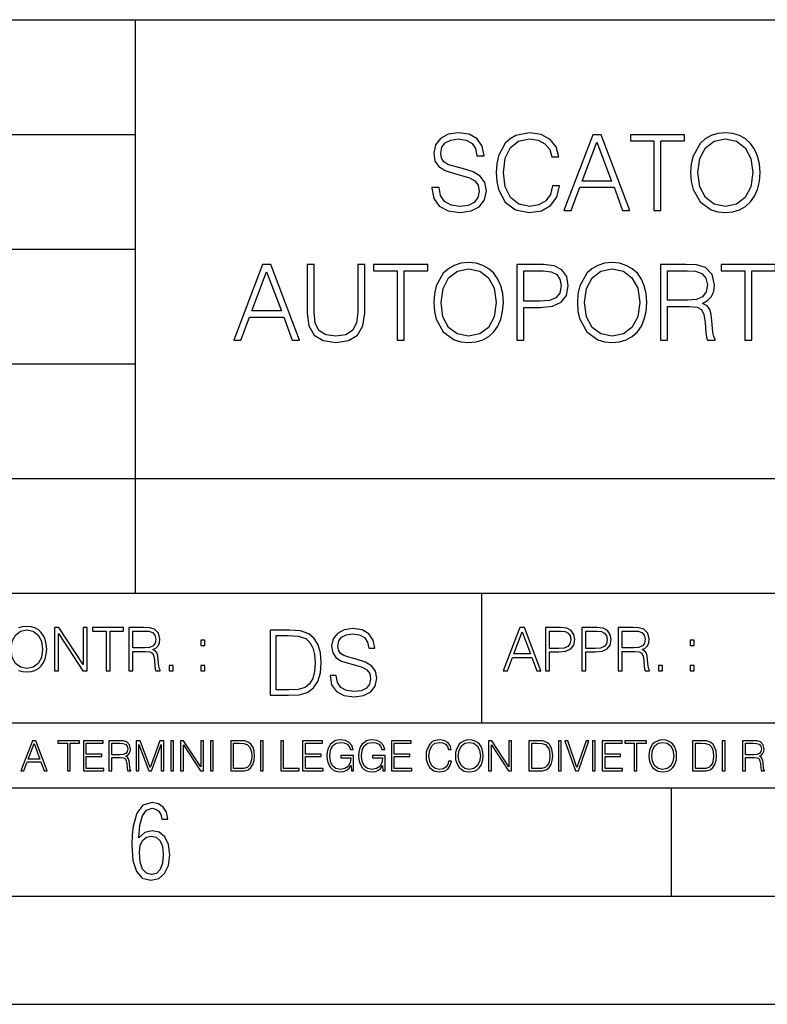
# Model space of a CAD drawing. Extents: x 0 to 420, y 0 to 297.
# Drawn here: x 284 to 318, y 0 to 46 of the extents above; entities that cross this region are included whole.
import ezdxf

# ---------------------------------------------------------------- set-up
doc = ezdxf.new("R2010")
doc.units = 0
doc.layers.get('0').update_dxf_attribs({"linetype": 'CONTINUOUS'})

msp = doc.modelspace()

# ---------------------------------------------------------------- linework, layer by layer
at = {"color": 7}
for p, q in [((234.999802, 45.500252), (410, 45.500252)), ((288.999786, 25.05073), (288.999786, 45.500252)), ((254.999802, 40.200249), (288.999786, 40.200249)), ((254.999802, 34.900249), (288.999786, 34.900249)), ((254.999802, 29.60025), (288.999786, 29.60025)), ((288.999786, 19.00025), (288.999786, 25.05073)), ((254.999802, 24.300249), (410, 24.300249)), ((234.999802, 19.00025), (329.999786, 19.00025)), ((304.999786, 13.00025), (304.999786, 19.00025)), ((234.999802, 13.00025), (410, 13.00025)), ((25.000401, 9.99976), (410, 9.99976)), ((234.999802, 10.00025), (410, 10.00025)), ((313.75, 4.99976), (313.75, 9.99976)), ((267.5, 4.99976), (415, 4.99976)), ((0, 0), (420, 0)), ((0, 0), (420, 0))]:
    msp.add_line(p, q, dxfattribs=at)
for points in [[(302.693176, 37.745251), (302.693176, 37.720913), (302.77594, 37.234123), (303.029053, 36.878769), (303.437958, 36.664585), (303.997772, 36.586697), (304.499146, 36.659718), (304.878845, 36.859299), (305.117371, 37.175709), (305.204987, 37.599216), (305.136841, 37.974041), (304.937256, 38.256378), (304.596527, 38.465698), (304.104858, 38.626335), (303.695953, 38.728561), (303.428223, 38.816185), (303.248108, 38.937881), (303.141022, 39.103386), (303.106934, 39.327309), (303.155609, 39.604778), (303.311401, 39.814098), (303.564514, 39.940662), (303.910156, 39.989342), (304.270355, 39.935795), (304.542969, 39.784889), (304.708466, 39.541496), (304.771759, 39.21048), (305.102783, 39.21048), (305.015137, 39.658325), (304.781494, 39.994209), (304.416412, 40.203526), (303.924744, 40.276546), (303.442841, 40.203526), (303.082611, 40.01368), (302.853821, 39.71674), (302.77594, 39.337044), (302.834351, 38.967087), (303.009583, 38.709091), (303.306519, 38.524113), (303.730042, 38.38781), (304.061035, 38.305058), (304.426147, 38.188229), (304.67926, 38.047058), (304.825317, 37.847477), (304.873993, 37.56514), (304.815582, 37.277935), (304.645203, 37.05888), (304.372589, 36.917713), (304.002625, 36.873901), (303.583984, 36.932316), (303.277313, 37.102692), (303.087463, 37.375294), (303.0242, 37.745251)], [(308.266876, 37.828007), (308.169525, 37.423973), (307.95047, 37.122166), (307.624329, 36.937183), (307.205688, 36.873901), (306.699432, 36.976128), (306.319733, 37.277935), (306.076355, 37.77446), (305.993591, 38.446224), (306.076355, 39.108257), (306.31488, 39.590176), (306.689697, 39.887115), (307.195953, 39.989342), (307.595123, 39.930927), (307.91153, 39.765419), (308.130585, 39.502552), (308.232819, 39.161804), (308.549225, 39.161804), (308.432404, 39.619381), (308.154938, 39.969868), (307.736298, 40.19379), (307.195953, 40.276546), (306.563141, 40.149979), (306.300262, 39.999077), (306.076355, 39.789757), (305.769684, 39.215347), (305.68692, 38.850258), (305.662567, 38.441357), (305.68692, 38.02272), (305.769684, 37.657631), (306.071472, 37.073486), (306.553406, 36.708393), (307.186218, 36.586697), (307.746033, 36.67432), (308.174408, 36.912846), (308.456726, 37.302277), (308.583313, 37.828007)], [(308.78775, 36.684055), (309.123627, 36.684055), (309.522797, 37.754986), (311.099976, 37.754986), (311.494293, 36.684055), (311.83017, 36.684055), (310.501251, 40.184055), (310.116669, 40.184055)], [(312.944916, 36.684055), (313.266205, 36.684055), (313.266205, 39.896851), (314.356598, 39.896851), (314.356598, 40.184055), (311.854523, 40.184055), (311.854523, 39.896851), (312.944916, 39.896851)], [(314.638947, 38.431622), (314.663269, 38.017853), (314.750885, 37.657631), (315.072174, 37.078354), (315.57843, 36.713264), (315.889984, 36.620773), (316.240479, 36.586697), (316.58609, 36.620773), (316.897614, 36.713264), (317.17511, 36.864166), (317.408752, 37.078354), (317.593719, 37.341217), (317.730042, 37.657631), (317.812775, 38.017853), (317.846863, 38.431622), (317.817657, 38.840523), (317.730042, 39.200745), (317.593719, 39.517159), (317.408752, 39.784889), (317.17511, 39.994209), (316.897614, 40.145111), (316.58609, 40.24247), (316.240479, 40.276546), (315.889984, 40.24247), (315.57843, 40.145111), (315.305847, 39.994209), (315.072174, 39.784889), (314.750885, 39.200745), (314.663269, 38.835655)], [(309.629883, 38.042191), (310.306519, 39.843304), (310.988037, 38.042191)], [(314.96994, 38.431622), (315.062439, 39.083916), (315.320435, 39.575573), (315.724457, 39.882248), (316.240479, 39.989342), (316.761322, 39.882248), (317.160492, 39.575573), (317.42337, 39.088783), (317.515839, 38.431622), (317.42337, 37.769592), (317.160492, 37.282803), (316.761322, 36.976128), (316.240479, 36.873901), (315.719604, 36.976128), (315.320435, 37.282803), (315.057556, 37.769592)], [(293.539124, 30.684055), (293.875031, 30.684055), (294.2742, 31.754988), (295.851379, 31.754988), (296.245667, 30.684055), (296.581543, 30.684055), (295.252625, 34.184055), (294.868073, 34.184055)], [(296.927185, 34.184055), (296.927185, 31.935099), (297.009918, 31.346087), (297.258179, 30.922581), (297.671967, 30.67432), (298.256104, 30.586699), (298.835388, 30.67432), (299.249146, 30.922581), (299.502289, 31.346087), (299.589905, 31.935099), (299.589905, 34.184055), (299.268616, 34.184055), (299.268616, 31.978909), (299.210205, 31.487255), (299.03009, 31.141636), (298.718567, 30.937185), (298.256104, 30.873903), (297.788788, 30.937185), (297.477234, 31.141636), (297.302002, 31.487255), (297.248444, 31.978909), (297.248444, 34.184055)], [(301.089203, 30.684055), (301.410492, 30.684055), (301.410492, 33.896851), (302.500885, 33.896851), (302.500885, 34.184055), (299.99881, 34.184055), (299.99881, 33.896851), (301.089203, 33.896851)], [(302.783234, 32.431622), (302.807556, 32.017853), (302.895203, 31.657629), (303.216461, 31.078354), (303.722717, 30.713263), (304.034271, 30.620773), (304.384766, 30.586699), (304.730377, 30.620773), (305.041931, 30.713263), (305.319397, 30.864166), (305.55304, 31.078354), (305.738037, 31.341219), (305.874329, 31.657629), (305.957092, 32.017853), (305.99115, 32.431622), (305.961945, 32.840523), (305.874329, 33.200745), (305.738037, 33.517159), (305.55304, 33.784889), (305.319397, 33.994209), (305.041931, 34.145111), (304.730377, 34.24247), (304.384766, 34.276546), (304.034271, 34.24247), (303.722717, 34.145111), (303.450134, 33.994209), (303.216461, 33.784889), (302.895203, 33.200745), (302.807556, 32.835655)], [(306.61911, 30.684055), (306.940399, 30.684055), (306.940399, 32.202831), (307.685181, 32.202831), (308.2547, 32.261246), (308.663605, 32.446224), (308.907013, 32.757771), (308.989777, 33.200745), (308.916748, 33.62912), (308.697693, 33.935795), (308.342346, 34.120773), (307.840942, 34.184055), (306.61911, 34.184055)], [(309.408386, 32.431622), (309.432739, 32.017853), (309.520355, 31.657629), (309.841644, 31.078354), (310.3479, 30.713263), (310.659454, 30.620773), (311.009918, 30.586699), (311.35556, 30.620773), (311.667084, 30.713263), (311.94455, 30.864166), (312.178223, 31.078354), (312.36319, 31.341219), (312.499512, 31.657629), (312.582245, 32.017853), (312.616333, 32.431622), (312.587128, 32.840523), (312.499512, 33.200745), (312.36319, 33.517159), (312.178223, 33.784889), (311.94455, 33.994209), (311.667084, 34.145111), (311.35556, 34.24247), (311.009918, 34.276546), (310.659454, 34.24247), (310.3479, 34.145111), (310.075287, 33.994209), (309.841644, 33.784889), (309.520355, 33.200745), (309.432739, 32.835655)], [(313.244293, 30.684055), (313.565552, 30.684055), (313.565552, 32.251511), (314.58783, 32.251511), (314.933441, 32.217434), (315.142761, 32.100605), (315.249847, 31.871817), (315.303406, 31.506725), (315.342346, 31.044277), (315.371552, 30.825224), (315.420227, 30.684055), (315.775574, 30.684055), (315.775574, 30.732735), (315.702576, 30.844696), (315.663605, 31.054014), (315.619812, 31.579744), (315.585724, 31.876684), (315.522461, 32.105473), (315.395874, 32.275848), (315.181702, 32.392677), (315.420227, 32.519241), (315.600342, 32.704224), (315.707428, 32.952484), (315.746368, 33.254292), (315.634399, 33.721607), (315.317993, 34.042889), (314.909088, 34.164585), (314.412567, 34.184055), (313.244293, 34.184055)], [(317.13858, 30.684055), (317.459869, 30.684055), (317.459869, 33.896851), (318.550262, 33.896851), (318.550262, 34.184055), (316.048187, 34.184055), (316.048187, 33.896851), (317.13858, 33.896851)], [(294.381287, 32.042191), (295.057922, 33.843304), (295.73941, 32.042191)], [(303.114227, 32.431622), (303.206726, 33.083916), (303.464722, 33.575573), (303.868774, 33.882248), (304.384766, 33.989342), (304.905609, 33.882248), (305.304779, 33.575573), (305.567657, 33.088783), (305.660126, 32.431622), (305.567657, 31.76959), (305.304779, 31.282804), (304.905609, 30.976128), (304.384766, 30.873903), (303.863892, 30.976128), (303.464722, 31.282804), (303.201874, 31.76959)], [(306.940399, 32.490036), (306.940399, 33.896851), (307.826355, 33.896851), (308.196289, 33.853039), (308.454285, 33.726475), (308.605194, 33.512291), (308.658752, 33.205612), (308.595459, 32.869728), (308.420227, 32.650677), (308.118408, 32.524113), (307.690033, 32.490036)], [(309.73941, 32.431622), (309.831909, 33.083916), (310.089905, 33.575573), (310.493927, 33.882248), (311.009918, 33.989342), (311.530792, 33.882248), (311.929962, 33.575573), (312.19281, 33.088783), (312.285309, 32.431622), (312.19281, 31.76959), (311.929962, 31.282804), (311.530792, 30.976128), (311.009918, 30.873903), (310.489075, 30.976128), (310.089905, 31.282804), (309.827026, 31.76959)], [(313.565552, 32.538715), (313.565552, 33.896851), (314.475861, 33.896851), (314.85556, 33.87738), (315.152496, 33.775154), (315.342346, 33.551231), (315.415344, 33.244556), (315.356934, 32.918407), (315.191437, 32.699356), (314.904236, 32.572788), (314.495331, 32.538715)], [(283.261261, 16.411377), (283.314117, 16.784117), (283.461548, 17.065062), (283.692413, 17.240305), (283.987274, 17.301502), (284.284912, 17.240305), (284.513, 17.065062), (284.663208, 16.786898), (284.716064, 16.411377), (284.663208, 16.033073), (284.513, 15.75491), (284.284912, 15.579666), (283.987274, 15.521252), (283.689636, 15.579666), (283.461548, 15.75491), (283.31134, 16.033073)], [(285.264038, 15.412767), (285.447632, 15.412767), (285.447632, 17.12904), (286.571411, 15.412767), (286.774475, 15.412767), (286.774475, 17.412767), (286.590881, 17.412767), (286.590881, 15.696495), (285.467102, 17.412767), (285.264038, 17.412767)], [(287.647919, 15.412767), (287.831482, 15.412767), (287.831482, 17.24865), (288.45459, 17.24865), (288.45459, 17.412767), (287.024811, 17.412767), (287.024811, 17.24865), (287.647919, 17.24865)], [(288.702148, 15.412767), (288.885742, 15.412767), (288.885742, 16.308456), (289.469879, 16.308456), (289.667389, 16.288984), (289.786987, 16.222225), (289.848175, 16.091488), (289.878784, 15.882865), (289.901031, 15.618608), (289.917725, 15.493435), (289.945557, 15.412767), (290.14859, 15.412767), (290.14859, 15.440584), (290.106873, 15.504561), (290.084625, 15.624172), (290.059601, 15.924589), (290.040131, 16.094269), (290.003967, 16.225006), (289.931641, 16.322365), (289.809235, 16.389124), (289.945557, 16.461447), (290.048462, 16.567148), (290.10965, 16.709013), (290.131927, 16.881474), (290.067932, 17.148512), (289.887115, 17.3321), (289.653473, 17.401642), (289.369751, 17.412767), (288.702148, 17.412767)], [(297.991638, 15.195244), (297.991638, 15.174381), (298.062561, 14.757135), (298.279541, 14.452546), (298.630005, 14.268957), (299.109833, 14.202198), (299.539612, 14.264785), (299.865051, 14.435856), (300.069519, 14.707066), (300.144623, 15.07007), (300.086212, 15.39135), (299.915131, 15.633352), (299.623047, 15.812768), (299.20163, 15.950459), (298.851166, 16.038082), (298.621674, 16.113186), (298.467285, 16.217497), (298.375488, 16.35936), (298.346283, 16.551294), (298.388, 16.789124), (298.521515, 16.96854), (298.738495, 17.077024), (299.034729, 17.11875), (299.343506, 17.072851), (299.577148, 16.943506), (299.719025, 16.734882), (299.773254, 16.451155), (300.057007, 16.451155), (299.981903, 16.835022), (299.781616, 17.122921), (299.468689, 17.302338), (299.047272, 17.364923), (298.634186, 17.302338), (298.325409, 17.13961), (298.129333, 16.885092), (298.062561, 16.559639), (298.11264, 16.242533), (298.262848, 16.021391), (298.517365, 15.862838), (298.880371, 15.746009), (299.164093, 15.675077), (299.47702, 15.574938), (299.694, 15.453937), (299.819153, 15.282866), (299.860901, 15.040863), (299.810822, 14.794687), (299.664795, 14.606927), (299.431122, 14.485926), (299.114014, 14.448374), (298.755188, 14.498443), (298.49231, 14.644479), (298.32959, 14.878137), (298.27536, 15.195244)], [(305.98587, 15.412767), (306.177826, 15.412767), (306.405914, 16.024729), (307.307159, 16.024729), (307.532471, 15.412767), (307.724396, 15.412767), (306.965027, 17.412767), (306.74527, 17.412767)], [(307.935822, 15.412767), (308.119385, 15.412767), (308.119385, 16.28064), (308.544983, 16.28064), (308.870453, 16.314018), (309.104095, 16.419722), (309.243195, 16.597746), (309.290466, 16.850876), (309.248749, 17.095661), (309.123566, 17.270905), (308.920502, 17.376606), (308.634003, 17.412767), (307.935822, 17.412767)], [(309.615906, 15.412767), (309.7995, 15.412767), (309.7995, 16.28064), (310.225098, 16.28064), (310.550537, 16.314018), (310.78421, 16.419722), (310.923279, 16.597746), (310.970581, 16.850876), (310.928864, 17.095661), (310.80368, 17.270905), (310.600616, 17.376606), (310.314117, 17.412767), (309.615906, 17.412767)], [(311.296021, 15.412767), (311.479614, 15.412767), (311.479614, 16.308456), (312.063751, 16.308456), (312.261261, 16.288984), (312.380859, 16.222225), (312.442078, 16.091488), (312.472656, 15.882865), (312.494934, 15.618608), (312.511597, 15.493435), (312.539429, 15.412767), (312.742493, 15.412767), (312.742493, 15.440584), (312.700775, 15.504561), (312.678497, 15.624172), (312.653473, 15.924589), (312.634003, 16.094269), (312.597839, 16.225006), (312.525513, 16.322365), (312.403137, 16.389124), (312.539429, 16.461447), (312.642334, 16.567148), (312.703552, 16.709013), (312.7258, 16.881474), (312.661804, 17.148512), (312.481018, 17.3321), (312.247345, 17.401642), (311.963623, 17.412767), (311.296021, 17.412767)], [(288.885742, 16.472572), (288.885742, 17.24865), (289.405914, 17.24865), (289.622864, 17.237524), (289.792542, 17.17911), (289.901031, 17.051155), (289.942749, 16.87591), (289.909393, 16.689541), (289.814819, 16.564367), (289.650696, 16.492044), (289.417023, 16.472572)], [(295.934601, 17.285646), (295.229462, 17.285646), (295.229462, 14.285647), (296.055603, 14.285647), (296.564636, 14.30651), (296.952698, 14.414993), (297.219727, 14.623617), (297.420013, 14.924034), (297.541016, 15.312073), (297.582733, 15.791906), (297.541016, 16.238359), (297.432526, 16.609709), (297.253113, 16.905952), (297.015259, 17.122921), (296.618896, 17.260612), (296.139069, 17.285646)], [(295.504852, 14.531822), (295.504852, 17.039473), (296.055603, 17.039473), (296.514587, 17.01861), (296.865051, 16.905952), (297.052826, 16.726538), (297.18634, 16.480362), (297.269806, 16.167427), (297.299011, 15.783561), (297.269806, 15.383005), (297.18634, 15.061726), (297.044464, 14.81555), (296.844208, 14.644479), (296.518738, 14.548512), (296.084808, 14.531822)], [(306.467102, 16.188845), (306.85376, 17.218052), (307.243195, 16.188845)], [(308.119385, 16.444756), (308.119385, 17.24865), (308.625641, 17.24865), (308.837067, 17.223616), (308.984497, 17.151293), (309.070709, 17.0289), (309.101318, 16.853657), (309.065155, 16.661724), (308.965027, 16.536551), (308.792542, 16.464228), (308.54776, 16.444756)], [(309.7995, 16.444756), (309.7995, 17.24865), (310.305756, 17.24865), (310.517181, 17.223616), (310.664612, 17.151293), (310.750824, 17.0289), (310.781433, 16.853657), (310.74527, 16.661724), (310.645142, 16.536551), (310.472656, 16.464228), (310.227875, 16.444756)], [(311.479614, 16.472572), (311.479614, 17.24865), (311.999786, 17.24865), (312.216766, 17.237524), (312.386444, 17.17911), (312.494934, 17.051155), (312.536652, 16.87591), (312.503265, 16.689541), (312.408691, 16.564367), (312.244568, 16.492044), (312.010925, 16.472572)], [(292.026215, 16.581057), (292.209808, 16.581057), (292.209808, 16.828623), (292.026215, 16.828623)], [(314.620087, 16.581057), (314.80368, 16.581057), (314.80368, 16.828623), (314.620087, 16.828623)], [(290.557495, 15.412767), (290.741089, 15.412767), (290.741089, 15.660334), (290.557495, 15.660334)], [(292.026215, 15.412767), (292.209808, 15.412767), (292.209808, 15.660334), (292.026215, 15.660334)], [(313.151398, 15.412767), (313.334961, 15.412767), (313.334961, 15.660334), (313.151398, 15.660334)], [(314.620087, 15.412767), (314.80368, 15.412767), (314.80368, 15.660334), (314.620087, 15.660334)], [(283.712555, 10.781829), (283.846924, 10.781829), (284.006561, 11.210201), (284.637451, 11.210201), (284.795166, 10.781829), (284.929535, 10.781829), (284.397949, 12.181828), (284.244141, 12.181828)], [(284.049408, 11.325084), (284.320068, 12.045528), (284.592651, 11.325084)], [(285.862213, 10.781829), (285.990723, 10.781829), (285.990723, 12.066947), (286.42688, 12.066947), (286.42688, 12.181828), (285.426056, 12.181828), (285.426056, 12.066947), (285.862213, 12.066947)], [(286.600189, 10.781829), (287.540649, 10.781829), (287.540649, 10.89671), (286.728699, 10.89671), (286.728699, 11.443859), (287.449127, 11.443859), (287.449127, 11.558742), (286.728699, 11.558742), (286.728699, 12.066947), (287.517273, 12.066947), (287.517273, 12.181828), (286.600189, 12.181828)], [(287.778198, 10.781829), (287.906708, 10.781829), (287.906708, 11.408811), (288.315613, 11.408811), (288.453857, 11.395181), (288.537598, 11.348449), (288.580414, 11.256933), (288.601837, 11.110897), (288.617432, 10.925918), (288.629089, 10.838296), (288.64856, 10.781829), (288.79071, 10.781829), (288.79071, 10.8013), (288.761505, 10.846085), (288.745941, 10.929812), (288.728394, 11.140104), (288.714783, 11.258881), (288.689453, 11.350396), (288.638855, 11.418547), (288.553162, 11.465278), (288.64856, 11.515904), (288.720612, 11.589895), (288.763458, 11.6892), (288.779022, 11.809923), (288.734253, 11.99685), (288.607697, 12.125361), (288.444122, 12.17404), (288.245514, 12.181828), (287.778198, 12.181828)], [(287.906708, 11.523693), (287.906708, 12.066947), (288.270813, 12.066947), (288.422699, 12.059158), (288.541473, 12.018269), (288.617432, 11.928699), (288.646637, 11.806029), (288.62326, 11.67557), (288.557068, 11.587949), (288.442169, 11.537323), (288.278625, 11.523693)], [(289.036072, 10.781829), (289.164581, 10.781829), (289.164581, 12.002691), (289.620209, 10.781829), (289.738983, 10.781829), (290.184875, 12.002691), (290.184875, 10.781829), (290.313385, 10.781829), (290.313385, 12.181828), (290.132294, 12.181828), (289.678619, 10.949284), (289.217133, 12.181828), (289.036072, 12.181828)], [(290.634674, 10.781829), (290.763184, 10.781829), (290.763184, 12.181828), (290.634674, 12.181828)], [(291.086395, 10.781829), (291.214905, 10.781829), (291.214905, 11.98322), (292.001556, 10.781829), (292.143707, 10.781829), (292.143707, 12.181828), (292.015198, 12.181828), (292.015198, 10.980438), (291.228546, 12.181828), (291.086395, 12.181828)], [(292.466919, 10.781829), (292.595459, 10.781829), (292.595459, 12.181828), (292.466919, 12.181828)], [(293.734528, 12.181828), (293.405457, 12.181828), (293.405457, 10.781829), (293.790985, 10.781829), (294.028534, 10.791565), (294.209625, 10.842191), (294.334259, 10.939548), (294.427704, 11.079742), (294.484192, 11.260827), (294.503662, 11.48475), (294.484192, 11.693094), (294.433563, 11.866391), (294.349823, 12.004639), (294.238831, 12.10589), (294.053864, 12.170146), (293.829926, 12.181828)], [(293.533966, 10.89671), (293.533966, 12.066947), (293.790985, 12.066947), (294.005188, 12.057211), (294.168732, 12.004639), (294.256348, 11.920911), (294.318665, 11.806029), (294.357605, 11.659993), (294.371246, 11.480855), (294.357605, 11.293929), (294.318665, 11.143998), (294.252472, 11.029117), (294.158997, 10.949284), (294.007141, 10.904499), (293.804626, 10.89671)], [(294.772369, 10.781829), (294.900879, 10.781829), (294.900879, 12.181828), (294.772369, 12.181828)], [(295.710876, 10.781829), (296.557892, 10.781829), (296.557892, 10.89671), (295.839386, 10.89671), (295.839386, 12.181828), (295.710876, 12.181828)], [(296.723389, 10.781829), (297.663879, 10.781829), (297.663879, 10.89671), (296.851898, 10.89671), (296.851898, 11.443859), (297.572357, 11.443859), (297.572357, 11.558742), (296.851898, 11.558742), (296.851898, 12.066947), (297.640503, 12.066947), (297.640503, 12.181828), (296.723389, 12.181828)], [(298.972351, 10.781829), (299.075562, 10.781829), (299.075562, 11.500327), (298.491394, 11.500327), (298.491394, 11.385445), (298.952881, 11.385445), (298.952881, 11.379603), (298.919769, 11.157629), (298.822418, 10.994068), (298.66861, 10.892817), (298.464142, 10.857768), (298.261658, 10.900605), (298.107819, 11.025223), (298.008514, 11.223831), (297.975403, 11.486697), (298.008514, 11.751509), (298.107819, 11.944277), (298.265533, 12.063053), (298.479736, 12.103943), (298.64328, 12.080577), (298.777649, 12.014374), (298.873047, 11.911175), (298.925629, 11.774875), (299.058044, 11.774875), (298.995728, 11.959854), (298.875, 12.100049), (298.699768, 12.187671), (298.477783, 12.218824), (298.339539, 12.205194), (298.214905, 12.168199), (298.016296, 12.02411), (297.942322, 11.918963), (297.887787, 11.794346), (297.852753, 11.64831), (297.843018, 11.48475), (297.852753, 11.319242), (297.885834, 11.173205), (298.010468, 10.939548), (298.100037, 10.853873), (298.209076, 10.793511), (298.331726, 10.756516), (298.470001, 10.742886), (298.627716, 10.764304), (298.765961, 10.818825), (298.876953, 10.908394), (298.95874, 11.029117)], [(300.430786, 10.781829), (300.533966, 10.781829), (300.533966, 11.500327), (299.949829, 11.500327), (299.949829, 11.385445), (300.411316, 11.385445), (300.411316, 11.379603), (300.378204, 11.157629), (300.280853, 10.994068), (300.127014, 10.892817), (299.922577, 10.857768), (299.720062, 10.900605), (299.566223, 11.025223), (299.466919, 11.223831), (299.433838, 11.486697), (299.466919, 11.751509), (299.566223, 11.944277), (299.723969, 12.063053), (299.938141, 12.103943), (300.101715, 12.080577), (300.236053, 12.014374), (300.331482, 11.911175), (300.384033, 11.774875), (300.516449, 11.774875), (300.454132, 11.959854), (300.333405, 12.100049), (300.158173, 12.187671), (299.936188, 12.218824), (299.797943, 12.205194), (299.67334, 12.168199), (299.474731, 12.02411), (299.400726, 11.918963), (299.346222, 11.794346), (299.311157, 11.64831), (299.301422, 11.48475), (299.311157, 11.319242), (299.344269, 11.173205), (299.468872, 10.939548), (299.558441, 10.853873), (299.66748, 10.793511), (299.790161, 10.756516), (299.928406, 10.742886), (300.086121, 10.764304), (300.224365, 10.818825), (300.335358, 10.908394), (300.417145, 11.029117)], [(300.818268, 10.781829), (301.758728, 10.781829), (301.758728, 10.89671), (300.946777, 10.89671), (300.946777, 11.443859), (301.667206, 11.443859), (301.667206, 11.558742), (300.946777, 11.558742), (300.946777, 12.066947), (301.735352, 12.066947), (301.735352, 12.181828), (300.818268, 12.181828)], [(303.464417, 11.239408), (303.425476, 11.077795), (303.33786, 10.957072), (303.207397, 10.88308), (303.039948, 10.857768), (302.837463, 10.898658), (302.685577, 11.019381), (302.588196, 11.21799), (302.555115, 11.486697), (302.588196, 11.751509), (302.683624, 11.944277), (302.833557, 12.063053), (303.036072, 12.103943), (303.19574, 12.080577), (303.322296, 12.014374), (303.409912, 11.909228), (303.450806, 11.772927), (303.577362, 11.772927), (303.53064, 11.955959), (303.419647, 12.096154), (303.252197, 12.185723), (303.036072, 12.218824), (302.782928, 12.168199), (302.677795, 12.107838), (302.588196, 12.02411), (302.465546, 11.794346), (302.432434, 11.64831), (302.422699, 11.48475), (302.432434, 11.317295), (302.465546, 11.171259), (302.586273, 10.937601), (302.779022, 10.791565), (303.032166, 10.742886), (303.256073, 10.777935), (303.427429, 10.873344), (303.540375, 11.029117), (303.591003, 11.239408)], [(303.777924, 11.480855), (303.787659, 11.315348), (303.822693, 11.171259), (303.951233, 10.939548), (304.153717, 10.793511), (304.27832, 10.756516), (304.418518, 10.742886), (304.556763, 10.756516), (304.681396, 10.793511), (304.792389, 10.853873), (304.885864, 10.939548), (304.959839, 11.044694), (305.014343, 11.171259), (305.047455, 11.315348), (305.061096, 11.480855), (305.049408, 11.644416), (305.014343, 11.788505), (304.959839, 11.91507), (304.885864, 12.022162), (304.792389, 12.10589), (304.681396, 12.166252), (304.556763, 12.205194), (304.418518, 12.218824), (304.27832, 12.205194), (304.153717, 12.166252), (304.044678, 12.10589), (303.951233, 12.022162), (303.822693, 11.788505), (303.787659, 11.642468)], [(303.910339, 11.480855), (303.947327, 11.741774), (304.050537, 11.938436), (304.212128, 12.061106), (304.418518, 12.103943), (304.626892, 12.061106), (304.78656, 11.938436), (304.891693, 11.74372), (304.92868, 11.480855), (304.891693, 11.216043), (304.78656, 11.021328), (304.626892, 10.898658), (304.418518, 10.857768), (304.210205, 10.898658), (304.050537, 11.021328), (303.945374, 11.216043)], [(305.312256, 10.781829), (305.440796, 10.781829), (305.440796, 11.98322), (306.227417, 10.781829), (306.369568, 10.781829), (306.369568, 12.181828), (306.241058, 12.181828), (306.241058, 10.980438), (305.454407, 12.181828), (305.312256, 12.181828)], [(307.498932, 12.181828), (307.169861, 12.181828), (307.169861, 10.781829), (307.555389, 10.781829), (307.792938, 10.791565), (307.97403, 10.842191), (308.098633, 10.939548), (308.192108, 11.079742), (308.248566, 11.260827), (308.268066, 11.48475), (308.248566, 11.693094), (308.197937, 11.866391), (308.114227, 12.004639), (308.003235, 12.10589), (307.818237, 12.170146), (307.59433, 12.181828)], [(307.29837, 10.89671), (307.29837, 12.066947), (307.555389, 12.066947), (307.769592, 12.057211), (307.933136, 12.004639), (308.020752, 11.920911), (308.083069, 11.806029), (308.122009, 11.659993), (308.135651, 11.480855), (308.122009, 11.293929), (308.083069, 11.143998), (308.016876, 11.029117), (307.923401, 10.949284), (307.771515, 10.904499), (307.569031, 10.89671)], [(308.536743, 10.781829), (308.665283, 10.781829), (308.665283, 12.181828), (308.536743, 12.181828)], [(309.317566, 10.781829), (309.455811, 10.781829), (309.940643, 12.181828), (309.810181, 12.181828), (309.387665, 10.94539), (308.965118, 12.181828), (308.83078, 12.181828)], [(310.104187, 10.781829), (310.232727, 10.781829), (310.232727, 12.181828), (310.104187, 12.181828)], [(310.555939, 10.781829), (311.496399, 10.781829), (311.496399, 10.89671), (310.684448, 10.89671), (310.684448, 11.443859), (311.404907, 11.443859), (311.404907, 11.558742), (310.684448, 11.558742), (310.684448, 12.066947), (311.473053, 12.066947), (311.473053, 12.181828), (310.555939, 12.181828)], [(312.03186, 10.781829), (312.1604, 10.781829), (312.1604, 12.066947), (312.596558, 12.066947), (312.596558, 12.181828), (311.595703, 12.181828), (311.595703, 12.066947), (312.03186, 12.066947)], [(312.709473, 11.480855), (312.719238, 11.315348), (312.754272, 11.171259), (312.882782, 10.939548), (313.085266, 10.793511), (313.2099, 10.756516), (313.350098, 10.742886), (313.488342, 10.756516), (313.612976, 10.793511), (313.723938, 10.853873), (313.817413, 10.939548), (313.891418, 11.044694), (313.945923, 11.171259), (313.979034, 11.315348), (313.992645, 11.480855), (313.980957, 11.644416), (313.945923, 11.788505), (313.891418, 11.91507), (313.817413, 12.022162), (313.723938, 12.10589), (313.612976, 12.166252), (313.488342, 12.205194), (313.350098, 12.218824), (313.2099, 12.205194), (313.085266, 12.166252), (312.976257, 12.10589), (312.882782, 12.022162), (312.754272, 11.788505), (312.719238, 11.642468)], [(312.841888, 11.480855), (312.878876, 11.741774), (312.982086, 11.938436), (313.143707, 12.061106), (313.350098, 12.103943), (313.558441, 12.061106), (313.718109, 11.938436), (313.823242, 11.74372), (313.86026, 11.480855), (313.823242, 11.216043), (313.718109, 11.021328), (313.558441, 10.898658), (313.350098, 10.857768), (313.141754, 10.898658), (312.982086, 11.021328), (312.876953, 11.216043)], [(315.059692, 12.181828), (314.730621, 12.181828), (314.730621, 10.781829), (315.11615, 10.781829), (315.353699, 10.791565), (315.53479, 10.842191), (315.659424, 10.939548), (315.752869, 11.079742), (315.809326, 11.260827), (315.828827, 11.48475), (315.809326, 11.693094), (315.758728, 11.866391), (315.674988, 12.004639), (315.563995, 12.10589), (315.379028, 12.170146), (315.15509, 12.181828)], [(314.859131, 10.89671), (314.859131, 12.066947), (315.11615, 12.066947), (315.330353, 12.057211), (315.493896, 12.004639), (315.581543, 11.920911), (315.643829, 11.806029), (315.68277, 11.659993), (315.696411, 11.480855), (315.68277, 11.293929), (315.643829, 11.143998), (315.577637, 11.029117), (315.484161, 10.949284), (315.332275, 10.904499), (315.129791, 10.89671)], [(316.097534, 10.781829), (316.226044, 10.781829), (316.226044, 12.181828), (316.097534, 12.181828)], [(317.036041, 10.781829), (317.164551, 10.781829), (317.164551, 11.408811), (317.573456, 11.408811), (317.7117, 11.395181), (317.795441, 11.348449), (317.838257, 11.256933), (317.85968, 11.110897), (317.875275, 10.925918), (317.886963, 10.838296), (317.906433, 10.781829), (318.048553, 10.781829), (318.048553, 10.8013), (318.019348, 10.846085), (318.003784, 10.929812), (317.986267, 11.140104), (317.972626, 11.258881), (317.947327, 11.350396), (317.896667, 11.418547), (317.811005, 11.465278), (317.906433, 11.515904), (317.978455, 11.589895), (318.021301, 11.6892), (318.036865, 11.809923), (317.992096, 11.99685), (317.86554, 12.125361), (317.701965, 12.17404), (317.503357, 12.181828), (317.036041, 12.181828)], [(317.164551, 11.523693), (317.164551, 12.066947), (317.528687, 12.066947), (317.680542, 12.059158), (317.799316, 12.018269), (317.875275, 11.928699), (317.90448, 11.806029), (317.881104, 11.67557), (317.814911, 11.587949), (317.700012, 11.537323), (317.536469, 11.523693)], [(289.159943, 7.689447), (289.20224, 8.281393), (289.324371, 8.70891), (289.516998, 8.967299), (289.78009, 9.056561), (289.949219, 9.018977), (290.085449, 8.925017), (290.179413, 8.765285), (290.22641, 8.553877), (290.498871, 8.553877), (290.437805, 8.87334), (290.287476, 9.112937), (290.061981, 9.263272), (289.775391, 9.319649), (289.34787, 9.1975), (289.06131, 8.835755), (288.892181, 8.225018), (288.849884, 7.825688), (288.840485, 7.365286), (288.887482, 6.646494), (289.047211, 6.134413), (289.319702, 5.833742), (289.719025, 5.735085), (290.07605, 5.810252), (290.348541, 6.040454), (290.522369, 6.411594), (290.583435, 6.914279), (290.522369, 7.384078), (290.353241, 7.731729), (290.094849, 7.947836), (289.770691, 8.023005), (289.441833, 7.93844)], [(289.747192, 5.993474), (289.507599, 6.054548), (289.333771, 6.251863), (289.221039, 6.566628), (289.188141, 7.008239), (289.225739, 7.3324), (289.333771, 7.571997), (289.507599, 7.722333), (289.733124, 7.774011), (289.963318, 7.717635), (290.137146, 7.557903), (290.245178, 7.290118), (290.282776, 6.918977), (290.245178, 6.51495), (290.137146, 6.228373), (289.968018, 6.04985)]]:
    msp.add_lwpolyline(points, close=True, dxfattribs=at)
msp.add_lwpolyline([(283.608978, 15.429458), (283.786987, 15.376606), (283.987274, 15.357135), (284.184753, 15.376606), (284.362793, 15.429458), (284.521332, 15.515688), (284.654877, 15.638081), (284.760559, 15.788289), (284.83844, 15.969095), (284.885742, 16.174936), (284.905212, 16.411377), (284.888519, 16.645035), (284.83844, 16.850876), (284.760559, 17.031683), (284.654877, 17.184673), (284.521332, 17.304283), (284.362793, 17.390514), (284.184753, 17.446148), (283.987274, 17.465618), (283.786987, 17.446148), (283.608978, 17.390514)], dxfattribs=at)

doc.saveas('drawing.dxf')
